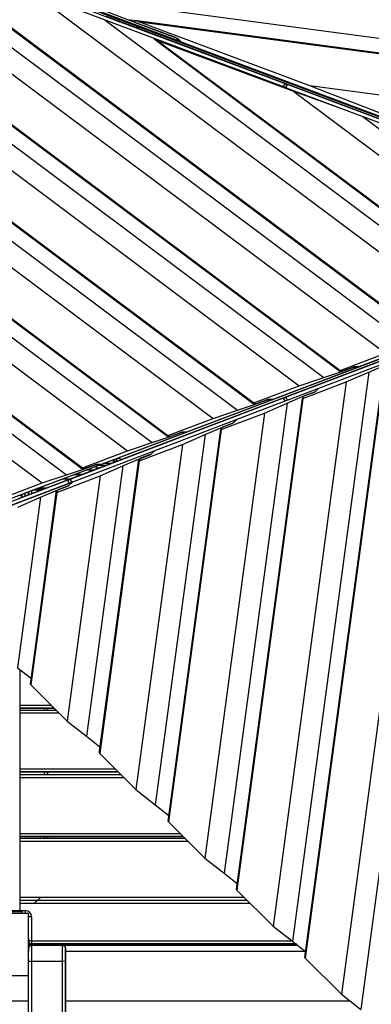
# Model space of a CAD drawing. Units: inches. Extents: x 221 to 373, y 102 to 318.
# Drawn here: x 267 to 273, y 191 to 206 of the extents above; entities that cross this region are included whole.
import ezdxf

# ---------------------------------------------------------------- set-up
doc = ezdxf.new("R2010")
doc.units = ezdxf.units.IN
doc.header["$MEASUREMENT"] = 0
doc.layers.add('Ebene 1', color=7, linetype='Continuous')

# ---------------------------------------------------------------- blocks, each defined once
blk = doc.blocks.new('block 2')
at = {"layer": 'Ebene 1', "color": 179, "lineweight": 25, "true_color": 0x1a171b}
for points in [[(265.105, 207.713), (273.638, 201.331)], [(273.638, 201.339), (265.136, 207.698)], [(265.157, 207.689), (273.644, 201.342)], [(265.209, 207.801), (269.644, 206.141)], [(265.161, 207.669), (273.655, 201.317)], [(265.13, 207.394), (273.379, 201.225)], [(266.322, 207.373), (277.901, 203.039)], [(265.086, 206.999), (272.984, 201.092)], [(267.355, 206.87), (274.377, 201.619)], [(276.944, 205.644), (267.884, 206.849)], [(268.821, 206.484), (267.884, 206.849)], [(267.916, 206.742), (271.374, 205.448)], [(271.353, 205.392), (267.895, 206.686)], [(268.453, 206.477), (274.772, 201.751)], [(277.892, 203.008), (268.472, 206.534)], [(269.589, 206.196), (268.821, 206.484)], [(277.055, 205.389), (268.821, 206.484)], [(268.914, 206.463), (268.936, 206.44)], [(268.985, 206.456), (268.914, 206.463)], [(277.028, 205.392), (268.926, 206.469)], [(268.936, 206.44), (269.627, 206.182)], [(268.985, 206.456), (277.022, 205.386)], [(268.985, 206.456), (269.012, 206.446)], [(271.761, 205.417), (269.012, 206.446)], [(277.023, 205.381), (269.012, 206.446)], [(268.92, 206.366), (269.011, 206.366)], [(265.088, 206.173), (272.251, 200.815)], [(272.246, 200.813), (265.09, 206.164)], [(265.109, 206.142), (272.245, 200.805)], [(265.165, 206.099), (272.262, 200.791)], [(269.243, 206.174), (275.02, 201.854)], [(269.283, 206.152), (269.244, 206.183)], [(275.021, 201.862), (269.283, 206.152)], [(269.303, 206.144), (269.283, 206.152)], [(269.303, 206.144), (275.026, 201.864)], [(271.502, 205.325), (269.303, 206.144)], [(269.644, 206.141), (269.589, 206.196)], [(269.627, 206.182), (269.683, 206.127)], [(269.672, 206.137), (269.644, 206.141)], [(269.683, 206.127), (274.868, 204.186)], [(265.134, 205.824), (271.987, 200.699)], [(270.248, 205.869), (270.168, 205.9), (270.218, 205.881), (270.248, 205.869), (270.248, 205.869)], [(265.09, 205.429), (271.592, 200.566)], [(271.353, 205.392), (271.342, 205.428), (271.374, 205.448)], [(271.384, 205.38), (271.367, 205.386), (271.353, 205.392)], [(271.374, 205.448), (271.388, 205.443), (271.405, 205.436)], [(271.384, 205.38), (271.387, 205.411), (271.405, 205.436)], [(275.263, 203.929), (271.384, 205.38)], [(271.405, 205.436), (275.284, 203.985)], [(271.502, 205.325), (275.759, 202.141)], [(272.34, 205.022), (271.502, 205.325)], [(277.288, 204.682), (271.761, 205.417)], [(273.107, 204.894), (271.761, 205.417)], [(272.618, 204.919), (276.154, 202.273)], [(265.092, 204.602), (270.858, 200.29)], [(270.853, 200.286), (265.094, 204.594)], [(265.113, 204.572), (270.853, 200.279)], [(265.168, 204.528), (270.869, 200.265)], [(265.138, 204.253), (270.594, 200.172)], [(265.093, 203.859), (270.199, 200.04)], [(265.095, 203.032), (269.466, 199.763)], [(269.46, 199.76), (265.097, 203.023)], [(265.116, 203.001), (269.46, 199.753)], [(277.86, 202.85), (267.048, 198.742)], [(265.141, 202.695), (269.212, 199.65)], [(265.097, 202.299), (268.816, 199.518)], [(266.322, 198.517), (276.45, 202.344)], [(271.385, 200.389), (275.256, 201.86)], [(275.278, 201.804), (271.406, 200.333)], [(265.099, 201.473), (268.084, 199.241)], [(268.078, 199.238), (265.101, 201.464)], [(265.12, 201.443), (268.078, 199.231)], [(273.936, 201.395), (272.554, 200.872)], [(274.039, 201.292), (272.586, 190.488)], [(265.145, 201.136), (267.829, 199.128)], [(272.251, 200.815), (272.984, 201.092)], [(273.672, 201.132), (272.273, 190.734)], [(272.544, 200.868), (271.162, 200.346)], [(272.961, 200.87), (271.681, 191.353)], [(271.683, 191.325), (272.966, 200.864)], [(272.972, 200.865), (271.687, 191.317)], [(272.262, 200.791), (272.467, 200.868)], [(272.477, 200.872), (272.293, 200.802)], [(272.467, 200.868), (272.544, 200.868)], [(272.554, 200.872), (272.477, 200.872)], [(272.539, 200.872), (272.544, 200.868)], [(272.541, 200.87), (272.546, 200.872)], [(272.718, 200.788), (272.974, 200.9)], [(265.1, 200.741), (267.434, 198.996)], [(272.718, 200.788), (271.481, 191.588)], [(271.592, 200.566), (271.987, 200.699)], [(271.987, 200.699), (272.262, 200.791)], [(272.246, 200.813), (272.251, 200.815)], [(272.262, 200.802), (272.246, 200.813)], [(272.293, 200.802), (272.262, 200.802)], [(272.351, 200.629), (272.718, 200.788)], [(270.858, 200.29), (271.592, 200.566)], [(272.351, 200.629), (271.169, 191.834)], [(271.651, 200.362), (272.351, 200.629)], [(267.902, 199.066), (271.353, 200.378)], [(271.641, 200.367), (270.576, 192.453)], [(271.375, 200.322), (271.343, 200.341), (271.353, 200.378)], [(271.353, 200.378), (271.368, 200.383), (271.385, 200.389)], [(271.406, 200.333), (271.387, 200.358), (271.385, 200.389)], [(271.398, 200.285), (271.653, 200.397)], [(271.651, 200.382), (271.646, 200.36)], [(271.673, 200.404), (271.651, 200.382)], [(271.653, 200.397), (271.651, 200.383)], [(271.653, 200.397), (271.849, 200.471)], [(271.849, 200.471), (271.673, 200.404)], [(271.849, 200.471), (271.897, 200.52)], [(271.897, 200.52), (271.849, 200.471)], [(271.375, 200.322), (267.923, 199.01)], [(271.151, 200.342), (269.769, 199.82)], [(271.398, 200.285), (270.376, 192.687)], [(270.578, 192.424), (271.646, 200.36)], [(271.651, 200.362), (270.583, 192.417)], [(270.594, 200.172), (270.869, 200.265)], [(270.853, 200.286), (270.858, 200.29)], [(270.869, 200.276), (270.853, 200.286)], [(270.869, 200.265), (271.074, 200.342)], [(270.9, 200.276), (270.869, 200.276)], [(271.085, 200.346), (270.9, 200.276)], [(271.031, 200.126), (271.398, 200.285)], [(271.074, 200.342), (271.151, 200.342)], [(271.162, 200.346), (271.085, 200.346)], [(271.146, 200.346), (271.151, 200.342)], [(271.148, 200.345), (271.151, 200.346)], [(271.406, 200.333), (271.389, 200.327), (271.375, 200.322)], [(271.651, 200.362), (271.646, 200.36)], [(271.031, 200.126), (270.064, 192.933)], [(270.199, 200.04), (270.594, 200.172)], [(270.331, 199.859), (271.031, 200.126)], [(269.466, 199.763), (270.199, 200.04)], [(270.323, 199.89), (269.481, 193.624)], [(270.068, 199.779), (270.323, 199.89)], [(270.23, 199.951), (270.15, 199.92), (270.2, 199.94), (270.23, 199.951), (270.23, 199.951)], [(270.323, 199.89), (270.519, 199.964)], [(270.353, 199.901), (270.33, 199.879)], [(270.529, 199.968), (270.353, 199.901)], [(270.519, 199.964), (270.57, 200.016)], [(270.579, 200.019), (270.529, 199.968)], [(270.573, 200.017), (270.573, 200.013)], [(269.769, 199.82), (268.387, 199.297)], [(269.212, 199.65), (269.487, 199.742)], [(270.068, 199.779), (269.263, 193.795)], [(269.46, 199.76), (269.466, 199.763)], [(269.477, 199.75), (269.46, 199.76)], [(270.32, 199.864), (269.471, 193.553)], [(269.473, 193.524), (270.325, 199.857)], [(269.477, 199.75), (269.487, 199.742)], [(269.508, 199.75), (269.477, 199.75)], [(270.331, 199.859), (269.478, 193.517)], [(269.487, 199.742), (269.692, 199.82)], [(269.692, 199.82), (269.508, 199.75)], [(269.692, 199.82), (269.769, 199.82)], [(269.769, 199.82), (269.692, 199.82)], [(269.701, 199.618), (270.068, 199.779)], [(270.33, 199.879), (270.325, 199.857)], [(270.331, 199.859), (270.325, 199.857)], [(268.816, 199.518), (269.212, 199.65)], [(269.701, 199.618), (268.951, 194.042)], [(269.001, 199.352), (269.701, 199.618)], [(268.084, 199.241), (268.816, 199.518)], [(268.993, 199.383), (269.189, 199.458)], [(269.198, 199.461), (269.022, 199.395)], [(269.189, 199.458), (269.242, 199.511)], [(269.252, 199.515), (269.198, 199.461)], [(269.244, 199.512), (269.243, 199.506)], [(268.387, 199.297), (267.004, 198.775)], [(268.105, 199.22), (268.31, 199.297)], [(268.31, 199.297), (268.125, 199.228)], [(268.738, 199.272), (268.15, 194.903)], [(268.387, 199.297), (268.31, 199.297)], [(268.31, 199.297), (268.387, 199.297)], [(268.312, 199.269), (268.312, 199.248)], [(268.312, 199.262), (268.312, 199.269)], [(268.312, 199.223), (268.312, 199.262)], [(268.353, 199.285), (268.415, 199.285), (268.477, 199.285)], [(268.99, 199.357), (268.358, 194.661)], [(268.361, 194.632), (268.995, 199.351)], [(269.001, 199.352), (268.365, 194.624)], [(268.993, 199.383), (268.367, 194.732)], [(268.371, 199.112), (268.738, 199.272)], [(268.539, 199.309), (268.418, 199.309)], [(268.587, 199.327), (268.587, 199.355)], [(268.587, 199.355), (268.661, 199.355)], [(268.738, 199.272), (268.993, 199.383)], [(269, 199.372), (268.995, 199.351)], [(269.001, 199.352), (268.995, 199.351)], [(269.022, 199.395), (269, 199.372)], [(267.434, 198.996), (267.829, 199.128)], [(267.671, 198.845), (268.371, 199.112)], [(267.829, 199.128), (268.105, 199.22)], [(268.371, 199.112), (267.838, 195.149)], [(268.276, 199.144), (267.923, 199.01)], [(267.959, 199.135), (268.083, 199.135)], [(267.959, 199.135), (268.083, 199.135)], [(268.083, 199.135), (267.959, 199.135)], [(268.078, 199.238), (268.084, 199.241)], [(268.094, 199.227), (268.078, 199.238)], [(268.125, 199.228), (268.094, 199.227)], [(268.094, 199.227), (268.105, 199.22)], [(268.267, 199.205), (268.144, 199.205)], [(268.312, 199.248), (268.301, 199.218)], [(268.312, 199.248), (268.312, 199.223)], [(268.346, 199.235), (268.329, 199.235), (268.312, 199.235)], [(264.412, 197.74), (267.853, 199.048)], [(267.874, 198.991), (264.434, 197.684)], [(267.914, 199.006), (266.593, 198.503)], [(266.701, 198.719), (267.434, 198.996)], [(267.663, 198.876), (267.858, 198.951)], [(267.868, 198.955), (267.692, 198.887)], [(267.773, 199.065), (267.898, 199.065)], [(267.853, 199.048), (267.879, 199.058), (267.902, 199.066)], [(267.853, 199.048), (267.853, 199.016), (267.874, 198.991)], [(267.858, 198.951), (267.914, 199.006)], [(267.923, 199.01), (267.868, 198.955)], [(267.923, 199.01), (267.901, 199.002), (267.874, 198.991)], [(267.923, 199.01), (267.891, 199.03), (267.902, 199.066)], [(267.914, 199.006), (267.912, 198.999)], [(267.116, 198.768), (267.081, 198.803)], [(267.081, 198.803), (267.113, 198.77)], [(267.112, 198.775), (267.083, 198.804)], [(267.112, 198.772), (267.112, 198.815)], [(267.112, 198.775), (267.112, 198.815)], [(267.112, 198.772), (267.112, 198.775)], [(267.162, 198.785), (267.162, 198.834)], [(267.283, 198.831), (267.203, 198.801), (267.253, 198.82), (267.283, 198.831), (267.283, 198.831)], [(267.212, 198.853), (267.212, 198.805)], [(267.212, 198.853), (267.212, 198.805)], [(267.212, 198.853), (267.212, 198.804)], [(267.212, 198.804), (267.212, 198.853)], [(267.212, 198.805), (267.212, 198.853)], [(267.66, 198.85), (267.245, 195.768)], [(267.247, 195.739), (267.665, 198.844)], [(267.671, 198.845), (267.252, 195.732)], [(267.663, 198.876), (267.254, 195.84)], [(267.262, 198.872), (267.262, 198.824)], [(267.425, 198.885), (267.297, 198.885)], [(267.297, 198.885), (267.425, 198.885)], [(267.324, 198.895), (267.442, 198.895)], [(267.442, 198.905), (267.35, 198.905)], [(267.504, 198.915), (267.377, 198.915)], [(267.407, 198.765), (267.663, 198.876)], [(267.442, 198.905), (267.442, 198.912), (267.442, 198.915)], [(267.442, 198.895), (267.442, 198.905)], [(267.477, 198.905), (267.459, 198.905), (267.442, 198.905)], [(267.442, 198.892), (267.442, 198.894), (267.442, 198.895)], [(267.442, 198.895), (267.446, 198.895), (267.451, 198.895)], [(267.67, 198.865), (267.665, 198.844)], [(267.671, 198.845), (267.665, 198.844)], [(267.692, 198.887), (267.67, 198.865)], [(267.407, 198.765), (267.037, 196.011)], [(267.041, 198.605), (267.407, 198.765)], [(267.116, 198.768), (267.113, 198.77)], [(267.037, 196.011), (267.254, 195.84)], [(267.081, 192.085), (267.081, 195.983)], [(267.245, 195.768), (267.247, 195.739)], [(267.254, 195.84), (267.255, 195.839)], [(267.252, 195.732), (267.247, 195.739)], [(267.252, 195.732), (267.838, 195.149)], [(267.081, 195.406), (267.58, 195.406)], [(267.63, 195.356), (267.081, 195.356)], [(267.081, 195.356), (267.63, 195.356)], [(267.081, 195.326), (267.66, 195.326)], [(267.71, 195.276), (267.081, 195.276)], [(267.473, 195.326), (267.473, 195.356)], [(267.522, 195.356), (267.522, 195.326)], [(267.522, 195.326), (267.522, 195.356)], [(267.522, 195.356), (267.522, 195.326)], [(267.522, 195.326), (267.522, 195.356)], [(267.63, 195.356), (267.523, 195.356)], [(267.523, 195.356), (267.63, 195.356)], [(267.838, 195.149), (268.15, 194.903)], [(268.15, 194.903), (268.367, 194.732)], [(268.358, 194.661), (268.361, 194.632)], [(268.367, 194.732), (268.368, 194.731)], [(268.365, 194.624), (268.361, 194.632)], [(268.365, 194.624), (268.951, 194.042)], [(267.081, 194.376), (268.615, 194.376)], [(268.665, 194.326), (267.081, 194.326)], [(267.081, 194.326), (268.665, 194.326)], [(267.473, 194.283), (267.473, 194.326)], [(267.522, 194.326), (267.522, 194.283)], [(267.522, 194.283), (267.522, 194.326)], [(267.522, 194.326), (267.522, 194.283)], [(267.522, 194.283), (267.522, 194.326)], [(268.665, 194.326), (267.523, 194.326)], [(267.523, 194.326), (268.665, 194.326)], [(267.081, 194.283), (268.708, 194.283)], [(268.758, 194.233), (267.081, 194.233)], [(268.951, 194.042), (269.263, 193.795)], [(269.263, 193.795), (269.481, 193.624)], [(269.471, 193.553), (269.473, 193.524)], [(269.478, 193.517), (269.473, 193.524)], [(269.481, 193.624), (269.481, 193.624)], [(269.478, 193.517), (270.064, 192.933)], [(267.081, 193.333), (269.663, 193.333)], [(269.713, 193.283), (267.081, 193.283)], [(267.081, 193.283), (269.713, 193.283)], [(267.081, 193.253), (269.743, 193.253)], [(267.473, 193.253), (267.473, 193.283)], [(267.522, 193.283), (267.522, 193.253)], [(267.522, 193.253), (267.522, 193.283)], [(267.522, 193.283), (267.522, 193.253)], [(267.522, 193.253), (267.522, 193.283)], [(269.713, 193.283), (267.523, 193.283)], [(267.523, 193.283), (269.713, 193.283)], [(269.794, 193.203), (267.081, 193.203)], [(270.064, 192.933), (270.376, 192.687)], [(270.376, 192.687), (270.594, 192.516)], [(270.576, 192.453), (270.578, 192.424)], [(270.583, 192.417), (270.578, 192.424)], [(270.583, 192.417), (271.169, 191.834)], [(267.081, 192.302), (270.698, 192.302)], [(267.081, 192.253), (270.748, 192.253)], [(267.31, 192.203), (267.41, 192.302)], [(267.081, 192.203), (270.798, 192.203)], [(267.212, 192.035), (266.96, 192.035), (266.684, 192.035)], [(267.112, 192.065), (267.012, 192.065), (266.812, 192.065), (266.712, 192.065)], [(266.732, 192.085), (266.912, 192.085), (267.093, 192.085)], [(267.093, 192.085), (267.162, 192.085)], [(267.112, 192.035), (267.112, 192.065)], [(267.112, 192.035), (267.112, 192.065)], [(267.162, 192.085), (267.162, 192.05), (267.162, 192.035)], [(267.212, 191.035), (267.212, 191.344), (267.212, 191.726), (267.212, 192.035)], [(267.212, 191.595), (267.212, 191.985)], [(267.262, 191.985), (267.227, 191.985), (267.212, 191.985)], [(267.262, 191.985), (267.262, 191.595)], [(271.169, 191.834), (271.481, 191.588)], [(267.212, 191.526), (267.212, 191.562), (267.212, 191.596)], [(267.212, 191.596), (267.212, 191.562), (267.212, 191.526)], [(267.212, 191.526), (267.212, 191.562), (267.212, 191.596)], [(267.212, 191.596), (267.212, 191.562), (267.212, 191.526)], [(267.212, 191.596), (267.212, 191.562), (267.212, 191.526)], [(267.212, 191.595), (267.212, 191.526)], [(267.212, 191.526), (267.212, 191.562), (267.212, 191.595)], [(267.212, 191.595), (267.212, 191.562), (267.212, 191.526)], [(267.212, 191.526), (267.212, 191.562), (267.212, 191.595)], [(267.262, 191.595), (267.227, 191.595), (267.212, 191.595)], [(267.212, 191.526), (267.245, 191.526)], [(267.264, 191.529), (267.228, 191.514), (267.213, 191.479)], [(267.264, 191.527), (267.228, 191.512), (267.213, 191.477)], [(267.213, 191.477), (267.213, 191.479)], [(267.213, 191.279), (267.213, 191.414), (267.213, 191.477)], [(267.252, 191.545), (267.252, 191.546)], [(267.258, 191.545), (267.254, 191.545), (267.252, 191.545)], [(267.252, 191.545), (267.254, 191.545), (267.258, 191.545)], [(267.258, 191.545), (267.254, 191.545), (267.252, 191.545)], [(267.263, 191.545), (267.258, 191.545)], [(267.263, 191.545), (267.258, 191.545)], [(267.262, 191.595), (271.469, 191.595)], [(267.262, 191.595), (267.262, 191.56), (267.262, 191.545)], [(267.263, 191.545), (267.262, 191.545)], [(267.262, 191.545), (267.263, 191.545)], [(271.546, 191.545), (267.262, 191.545)], [(267.262, 191.545), (271.546, 191.545)], [(267.263, 191.545), (267.263, 191.54), (267.263, 191.526)], [(267.264, 191.529), (267.264, 191.527)], [(267.764, 191.529), (267.264, 191.529)], [(267.264, 191.527), (267.764, 191.527)], [(267.264, 191.527), (267.264, 191.443), (267.264, 191.262)], [(271.546, 191.545), (267.543, 191.545)], [(267.543, 191.545), (271.546, 191.545)], [(267.543, 191.529), (267.543, 191.541), (267.543, 191.545)], [(267.764, 191.527), (267.764, 191.529)], [(267.764, 191.529), (267.799, 191.514), (267.814, 191.479)], [(267.764, 191.262), (267.764, 191.443), (267.764, 191.527)], [(267.764, 191.527), (267.799, 191.512), (267.814, 191.477)], [(267.782, 191.526), (271.573, 191.526)], [(267.814, 191.479), (267.814, 191.477)], [(267.814, 191.377), (267.814, 191.451), (267.814, 191.479)], [(267.814, 191.477), (267.814, 191.414), (267.814, 191.279)], [(271.481, 191.588), (271.698, 191.417)], [(267.213, 191.425), (267.212, 191.425)], [(267.213, 191.178), (267.213, 191.288), (267.213, 191.398)], [(267.213, 191.176), (267.213, 191.286), (267.213, 191.396)], [(271.689, 191.425), (267.814, 191.425)], [(267.814, 191.324), (267.814, 191.184), (267.814, 191.253), (267.814, 191.392), (267.814, 191.324), (267.814, 191.324)], [(267.814, 191.322), (267.814, 191.182), (267.814, 191.251), (267.814, 191.391), (267.814, 191.322), (267.814, 191.322)], [(267.814, 176.59), (267.814, 191.377)], [(271.681, 191.353), (271.683, 191.325)], [(271.687, 191.317), (271.683, 191.325)], [(271.687, 191.317), (272.273, 190.734)], [(267.213, 176.492), (267.213, 191.279)], [(267.213, 191.279), (267.228, 191.267), (267.264, 191.262)], [(267.764, 191.262), (267.264, 191.262)], [(267.264, 191.262), (267.264, 176.475)], [(267.814, 191.279), (267.799, 191.267), (267.764, 191.262)], [(267.764, 176.475), (267.764, 191.262)], [(267.814, 191.279), (267.814, 176.492)], [(266.684, 191.035), (266.96, 191.035), (267.212, 191.035)], [(272.273, 190.734), (272.586, 190.488)], [(266.922, 190.625), (267.213, 190.625)], [(267.814, 190.625), (272.393, 190.625)]]:
    blk.add_lwpolyline(points, dxfattribs=at)
for points, knots in [([(268.708, 199.372), (268.697, 199.392), (268.673, 199.399), (268.653, 199.389), (268.641, 199.382), (268.633, 199.369), (268.632, 199.355)], [0, 0, 0, 0, 1, 1, 1, 2, 2, 2, 2]), ([(267.212, 191.425), (267.212, 191.425), (267.212, 191.535), (267.212, 191.535), (267.212, 191.535), (267.212, 191.645), (267.212, 191.645), (267.212, 191.645), (267.212, 191.535), (267.212, 191.535), (267.212, 191.535), (267.212, 191.425), (267.212, 191.425), (267.212, 191.425), (267.212, 191.425), (267.212, 191.425)], [0, 0, 0, 0, 1, 1, 1, 2, 2, 2, 3, 3, 3, 4, 4, 4, 5, 5, 5, 5]), ([(267.212, 191.425), (267.212, 191.425), (267.212, 191.535), (267.212, 191.535), (267.212, 191.535), (267.212, 191.645), (267.212, 191.645), (267.212, 191.645), (267.212, 191.535), (267.212, 191.535), (267.212, 191.535), (267.212, 191.425), (267.212, 191.425), (267.212, 191.425), (267.212, 191.425), (267.212, 191.425)], [0, 0, 0, 0, 1, 1, 1, 2, 2, 2, 3, 3, 3, 4, 4, 4, 5, 5, 5, 5]), ([(267.212, 191.255), (267.212, 191.255), (267.212, 191.3), (267.212, 191.3), (267.212, 191.3), (267.212, 191.255), (267.212, 191.255), (267.212, 191.255), (267.212, 191.255), (267.212, 191.255)], [0, 0, 0, 0, 1, 1, 1, 2, 2, 2, 3, 3, 3, 3]), ([(267.212, 191.255), (267.212, 191.255), (267.212, 191.3), (267.212, 191.3), (267.212, 191.3), (267.212, 191.255), (267.212, 191.255), (267.212, 191.255), (267.212, 191.255), (267.212, 191.255)], [0, 0, 0, 0, 1, 1, 1, 2, 2, 2, 3, 3, 3, 3])]:
    blk.add_open_spline(points, degree=3, knots=knots, dxfattribs=at)
for points in [[(267.112, 192.065), (267.112, 192.076), (267.103, 192.085), (267.093, 192.085)], [(267.112, 192.065), (267.112, 192.074), (267.107, 192.081), (267.099, 192.084)], [(267.262, 191.985), (267.262, 192.04), (267.217, 192.085), (267.162, 192.085)], [(267.212, 191.595), (267.212, 191.568), (267.235, 191.545), (267.262, 191.545)], [(267.263, 191.545), (267.248, 191.545), (267.233, 191.538), (267.224, 191.526)], [(267.245, 191.548), (267.247, 191.547), (267.25, 191.547), (267.252, 191.546)], [(267.245, 191.548), (267.247, 191.547), (267.25, 191.547), (267.252, 191.546)], [(267.245, 191.548), (267.251, 191.546), (267.257, 191.545), (267.262, 191.545)], [(267.58, 191.529), (267.571, 191.539), (267.557, 191.545), (267.543, 191.545)], [(267.58, 191.529), (267.575, 191.535), (267.568, 191.539), (267.561, 191.542)]]:
    blk.add_open_spline(points, degree=3, dxfattribs=at)

msp = doc.modelspace()

# ---------------------------------------------------------------- block references
at = {"layer": 'Ebene 1'}
msp.add_blockref('block 2', (0, 0), dxfattribs=at)

doc.saveas('drawing.dxf')
